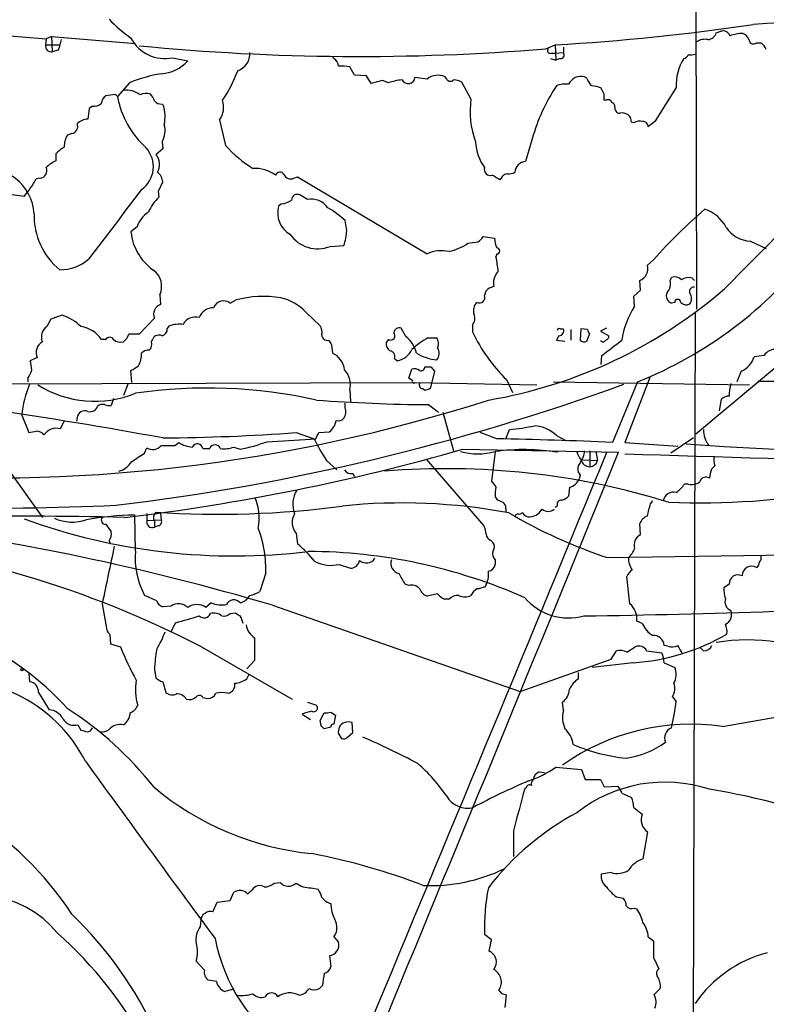
# Model space of a CAD drawing. Extents: x 4 to 1076, y 11 to 903.
# Drawn here: x 227 to 310, y 717 to 827 of the extents above; entities that cross this region are included whole.
import ezdxf

# ---------------------------------------------------------------- set-up
doc = ezdxf.new("R2010")
doc.units = 0
doc.header["$MEASUREMENT"] = 0
doc.layers.add('MAIN', color=5, linetype='CONTINUOUS')

msp = doc.modelspace()

# ---------------------------------------------------------------- linework, layer by layer
at = {"layer": 'MAIN'}
for p, q in [((302.514, 866.3939), (302.6833, 794.6813)), ((304.8847, 825.5846), (305.3927, 825.7539)), ((222.758, 825.4999), (229.9547, 824.9073)), ((229.9547, 824.9073), (229.87, 824.2299)), ((230.5473, 825.1613), (229.9547, 824.9073)), ((230.5473, 825.1613), (239.9453, 824.3993)), ((230.5473, 825.1613), (230.632, 823.4679)), ((229.87, 824.2299), (231.4787, 824.2299)), ((231.3093, 823.6373), (230.632, 823.4679)), ((285.8347, 823.8066), (286.8507, 824.2299)), ((286.8507, 824.2299), (286.9353, 822.5366)), ((287.782, 823.9759), (287.782, 823.3833)), ((309.372, 824.4839), (309.88, 824.4839)), ((244.094, 822.7906), (245.7873, 822.4519)), ((262.128, 822.7059), (261.9587, 822.9599)), ((286.3427, 822.7059), (286.9353, 822.5366)), ((286.4273, 823.2986), (286.9353, 823.2986)), ((286.9353, 823.2986), (287.782, 823.3833)), ((287.4433, 822.7059), (286.9353, 822.5366)), ((264.414, 820.8433), (263.906, 821.7746)), ((265.7687, 820.7586), (264.414, 820.8433)), ((266.2767, 819.9119), (265.7687, 820.7586)), ((267.5467, 820.2506), (266.2767, 819.9119)), ((268.224, 819.9966), (267.5467, 820.2506)), ((272.542, 820.4199), (271.1873, 820.5893)), ((274.7433, 820.4199), (274.574, 820.6739)), ((290.4067, 820.5046), (290.1527, 820.6739)), ((239.268, 819.9966), (237.9133, 818.4726)), ((277.4527, 818.2186), (276.4367, 820.0813)), ((292.354, 818.7266), (292.0153, 819.4039)), ((300.3973, 819.4886), (298.0267, 815.6786)), ((237.4053, 818.6419), (236.6433, 818.5573)), ((292.608, 818.0493), (292.354, 818.0493)), ((234.7807, 817.1179), (234.6113, 815.9326)), ((235.1193, 817.3719), (234.7807, 817.1179)), ((242.9087, 817.6259), (243.078, 817.4566)), ((249.3433, 815.8479), (250.0207, 812.9693)), ((295.656, 815.5093), (295.402, 815.5939)), ((298.0267, 815.6786), (297.2647, 815.0859)), ((232.8333, 814.3239), (232.3253, 814.1546)), ((284.3107, 813.7313), (283.5487, 811.1913)), ((242.9933, 812.6306), (242.2313, 811.9533)), ((242.9087, 813.3926), (242.9933, 812.6306)), ((231.0553, 812.0379), (231.0553, 811.2759)), ((229.2773, 809.3286), (228.854, 809.2439)), ((257.6407, 809.3286), (258.064, 809.4979)), ((258.064, 809.4979), (272.542, 800.8619)), ((280.8393, 809.3286), (280.67, 809.1593)), ((227.4993, 807.2966), (226.1447, 807.4659)), ((242.4853, 807.8893), (242.57, 807.2119)), ((259.1647, 806.9579), (258.318, 807.4659)), ((256.286, 806.4499), (255.9473, 806.1959)), ((240.1147, 803.9099), (239.4373, 803.3173)), ((263.5673, 803.4866), (263.398, 804.5873)), ((278.8073, 802.8093), (280.0773, 802.6399)), ((261.7047, 801.7086), (263.2287, 801.7933)), ((277.114, 802.0473), (278.2147, 802.2166)), ((308.6947, 802.3013), (310.4727, 801.4546)), ((280.3313, 800.8619), (280.2467, 800.5233)), ((297.18, 799.5919), (297.8573, 800.1846)), ((299.72, 797.8986), (299.8893, 798.2373)), ((279.9927, 797.2213), (279.4847, 797.0519)), ((296.418, 796.7979), (296.3333, 797.8986)), ((302.1753, 798.1526), (302.4293, 797.8986)), ((302.4293, 797.1366), (302.26, 797.1366)), ((242.6547, 796.2899), (242.7393, 795.1893)), ((295.656, 796.1206), (296.418, 796.7979)), ((295.7407, 795.0199), (295.656, 796.1206)), ((250.5287, 795.3586), (251.1213, 795.6973)), ((300.228, 795.4433), (299.8893, 795.3586)), ((231.7327, 794.0039), (230.4627, 793.5806)), ((258.9953, 794.3426), (260.604, 792.8186)), ((302.514, 794.2579), (301.9213, 578.3579)), ((230.4627, 793.5806), (230.0393, 792.7339)), ((242.062, 793.6653), (240.3687, 791.8873)), ((243.5013, 792.4799), (243.7553, 792.8186)), ((277.622, 792.9033), (277.622, 792.1413)), ((270.1713, 791.6333), (269.6633, 792.5646)), ((287.274, 791.7179), (287.02, 791.2099)), ((287.4433, 792.4799), (287.782, 792.4799)), ((288.6287, 792.3953), (288.6287, 791.2099)), ((289.7293, 792.4799), (289.6447, 791.2099)), ((290.4913, 792.3953), (289.7293, 792.4799)), ((290.4067, 791.1253), (290.7453, 791.9719)), ((292.608, 792.5646), (291.9307, 792.2259)), ((291.9307, 792.2259), (292.862, 791.7179)), ((236.6433, 791.2946), (236.1353, 791.2946)), ((241.7233, 791.0406), (241.8927, 791.3793)), ((261.874, 790.7019), (261.9587, 789.7706)), ((268.224, 791.2946), (267.97, 790.9559)), ((272.6267, 791.4639), (273.6427, 791.4639)), ((287.02, 791.2099), (287.9513, 791.1253)), ((292.0153, 788.5006), (292.1, 789.5166)), ((313.6053, 789.9399), (302.5987, 780.7113)), ((310.2187, 789.5166), (309.118, 789.3473)), ((228.9387, 789.2626), (228.1767, 788.9239)), ((268.9013, 789.1779), (269.24, 788.9239)), ((239.522, 786.4686), (239.4373, 787.8233)), ((270.51, 786.9766), (270.8487, 787.9926)), ((272.9653, 788.2466), (273.3887, 787.7386)), ((273.3887, 787.7386), (273.05, 786.3839)), ((307.6787, 787.7386), (307.1707, 786.5533)), ((209.042, 786.2993), (271.1873, 786.4686)), ((227.9227, 786.9766), (227.9227, 786.5533)), ((239.0987, 786.2993), (238.5907, 785.0293)), ((270.9333, 786.7226), (270.51, 786.9766)), ((271.1873, 786.4686), (284.8187, 786.2146)), ((281.432, 786.8073), (282.1093, 785.3679)), ((286.6813, 786.5533), (308.61, 786.2146)), ((296.0793, 786.5533), (293.2853, 779.7799)), ((297.434, 787.0613), (294.64, 779.7799)), ((309.5413, 786.6379), (373.5493, 786.5533)), ((263.906, 785.6219), (263.9907, 784.3519)), ((272.1187, 785.7913), (272.288, 785.6219)), ((237.49, 784.6906), (237.236, 783.9286)), ((263.398, 783.6746), (263.398, 784.1826)), ((272.7113, 784.0133), (273.812, 783.1666)), ((305.2233, 783.3359), (305.4773, 784.6059)), ((227.2453, 782.8279), (228.0073, 780.8806)), ((274.32, 783.1666), (275.5053, 778.8486)), ((231.5633, 781.3039), (231.9867, 782.1506)), ((233.426, 782.5739), (233.3413, 782.1506)), ((257.8947, 780.8806), (259.9267, 780.2033)), ((260.4347, 780.8806), (261.62, 780.9653)), ((280.3313, 780.2033), (278.4687, 780.8806)), ((281.3473, 780.2033), (281.7707, 781.2193)), ((244.348, 779.4413), (244.7713, 779.7799)), ((254.6773, 779.8646), (260.096, 780.2033)), ((287.02, 780.5419), (288.1207, 779.9493)), ((294.64, 779.7799), (300.5667, 779.3566)), ((302.3447, 780.2879), (299.8047, 778.5946)), ((240.9613, 778.5946), (241.2153, 779.1873)), ((247.4807, 779.1026), (248.2427, 779.1026)), ((250.952, 779.2719), (251.6293, 779.0179)), ((276.5213, 779.0179), (293.9627, 778.6793)), ((280.162, 778.7639), (279.7387, 775.4619)), ((290.7453, 778.8486), (290.7453, 777.0706)), ((291.4227, 778.7639), (291.592, 777.7479)), ((261.2813, 777.7479), (262.4667, 776.7319)), ((272.4573, 777.9173), (278.892, 770.4666)), ((289.814, 777.8326), (291.592, 777.7479)), ((225.552, 776.9859), (229.5313, 771.3979)), ((264.2447, 776.3086), (264.414, 775.9699)), ((304.2073, 776.3086), (304.1227, 775.8006)), ((289.6447, 776.1393), (289.56, 775.7159)), ((301.752, 775.1233), (301.3287, 775.1233)), ((288.4593, 774.7846), (288.3747, 773.7686)), ((280.162, 773.6839), (280.3313, 773.4299)), ((297.5187, 772.9219), (297.7727, 773.2606)), ((241.2153, 771.8213), (241.2153, 771.0593)), ((242.7393, 771.8213), (242.824, 771.1439)), ((281.3473, 772.4139), (281.3473, 772.0753)), ((283.21, 771.9059), (282.8713, 771.7366)), ((287.1047, 772.6679), (286.8507, 772.4986)), ((239.9453, 767.6726), (239.8607, 771.6519)), ((241.2153, 771.0593), (242.824, 771.1439)), ((242.062, 770.9746), (242.062, 770.2973)), ((296.418, 769.4506), (296.3333, 770.7206)), ((236.6433, 770.6359), (237.236, 769.7893)), ((242.4853, 770.4666), (242.062, 770.2973)), ((257.8947, 769.6199), (258.064, 768.4346)), ((236.982, 768.7733), (237.1513, 768.4346)), ((279.654, 768.8579), (279.908, 768.6039)), ((292.6927, 766.9106), (335.4493, 767.5879)), ((280.162, 766.6566), (280.162, 766.1486)), ((254.508, 765.2173), (253.8307, 763.1006)), ((262.7207, 766.1486), (263.9907, 765.7253)), ((295.2327, 761.7459), (294.894, 764.7939)), ((270.51, 763.7779), (270.0867, 763.9473)), ((306.324, 763.9473), (305.7313, 763.5239)), ((242.316, 762.0846), (240.9613, 762.6773)), ((273.7273, 762.8466), (272.542, 762.5926)), ((274.9973, 762.2539), (274.4893, 762.2539)), ((236.22, 761.7459), (236.728, 758.7826)), ((243.9247, 761.4919), (242.9933, 761.4073)), ((248.412, 761.8306), (247.8193, 761.3226)), ((255.27, 761.5766), (282.956, 751.9246)), ((250.5287, 760.6453), (251.1213, 760.7299)), ((296.5873, 759.5446), (295.9947, 759.7986)), ((243.9247, 758.6133), (244.4327, 759.6293)), ((237.0667, 758.2746), (237.1513, 757.2586)), ((253.238, 757.9359), (253.238, 755.3959)), ((237.1513, 757.2586), (238.252, 756.9199)), ((247.3113, 756.9199), (257.4713, 751.0779)), ((293.116, 755.5653), (293.7087, 756.4966)), ((294.894, 756.3273), (295.8253, 756.9199)), ((297.0953, 756.4966), (298.7887, 756.2426)), ((299.466, 757.0046), (299.0427, 757.0893)), ((303.4453, 756.4966), (303.1067, 756.8353)), ((253.238, 755.3959), (252.3913, 754.4646)), ((282.956, 751.9246), (293.116, 755.5653)), ((242.062, 754.3799), (242.2313, 753.4486)), ((295.5713, 755.1419), (290.9993, 754.6339)), ((299.0427, 755.1419), (300.228, 754.6339)), ((228.0073, 753.9566), (228.092, 753.0253)), ((252.3913, 753.3639), (252.6453, 753.8719)), ((289.4753, 753.3639), (289.4753, 754.0413)), ((242.9933, 753.0253), (243.332, 751.8399)), ((229.108, 751.8399), (230.2933, 749.8926)), ((247.4807, 751.2473), (247.9887, 751.1626)), ((299.974, 751.3319), (300.3973, 750.8239)), ((259.1647, 750.7393), (260.1807, 750.4006)), ((287.782, 749.8079), (287.6973, 750.7393)), ((258.572, 749.3846), (259.5033, 748.7919)), ((260.604, 748.7073), (261.0273, 749.5539)), ((260.6887, 748.1146), (260.604, 748.7073)), ((261.7893, 749.6386), (262.2973, 749.2999)), ((262.2973, 749.2999), (262.128, 748.2839)), ((305.562, 748.0299), (315.1293, 749.7233)), ((233.5107, 748.1993), (233.8493, 747.6066)), ((261.7893, 747.9453), (261.0273, 747.7759)), ((264.2447, 747.3526), (264.16, 748.4533)), ((262.636, 747.1833), (262.9747, 746.6753)), ((263.652, 746.8446), (264.2447, 747.3526)), ((286.9353, 743.4579), (289.814, 743.2039)), ((289.814, 743.2039), (290.2373, 742.1033)), ((285.0727, 742.9499), (285.6653, 742.8653)), ((290.2373, 742.1033), (291.9307, 742.1033)), ((291.9307, 742.1033), (292.354, 741.2566)), ((283.6333, 741.1719), (283.464, 741.0873)), ((292.354, 741.2566), (293.878, 741.3413)), ((294.3013, 740.5793), (295.402, 740.0713)), ((295.656, 738.9706), (296.5873, 738.2086)), ((282.194, 736.3459), (282.194, 733.4673)), ((297.18, 736.2613), (296.672, 733.2133)), ((293.116, 731.6893), (292.0153, 731.5199)), ((255.4393, 730.5039), (256.1167, 730.5886)), ((259.588, 729.9959), (260.35, 729.8266)), ((250.5287, 728.5566), (250.952, 729.4879)), ((252.476, 729.3186), (252.984, 729.7419)), ((293.7087, 728.9799), (294.4707, 728.8106)), ((248.5813, 727.2866), (249.0893, 728.3873)), ((249.0893, 728.3873), (250.5287, 728.5566)), ((247.2267, 725.6779), (247.3113, 726.6939)), ((295.7407, 727.7099), (295.9947, 727.6253)), ((262.128, 724.4926), (262.636, 723.8999)), ((279.7387, 724.1539), (278.9767, 724.7466)), ((297.2647, 724.4926), (297.8573, 724.0693)), ((279.4847, 722.8839), (279.7387, 724.1539)), ((297.8573, 724.0693), (297.8573, 722.2066)), ((261.62, 722.3759), (261.7893, 721.1906)), ((247.65, 720.7673), (246.7187, 721.7833)), ((297.8573, 722.2066), (298.45, 720.9366)), ((249.0047, 719.4973), (248.0733, 719.6666)), ((260.858, 719.0739), (260.5193, 718.7353)), ((250.952, 718.6506), (249.936, 718.3966)), ((280.924, 718.1426), (280.5853, 718.5659)), ((281.2627, 716.6186), (281.432, 717.9733))]:
    msp.add_line(p, q, dxfattribs=at)
msp.add_circle((227.2453, 754.38), 0.1197, dxfattribs=at)
for centre, radius, start, end in [((252.5563, 842.6918), 22.0317, 225.016366, 233.454504), ((321.5903, 663.4357), 163.5629, 86.002062, 94.403026), ((270.8196, 1088.5597), 264.8155, 273.470629, 278.296926), ((305.6397, 824.9778), 0.8145, 19.220322, 107.654085), ((527.7869, 739.5597), 308.1688, 163.938084, 164.16728), ((243.2268, 826.9821), 4.2803, 207.707917, 281.689279), ((303.6148, 823.2133), 1.6445, 78.12157, 124.500807), ((303.8348, 825.9177), 1.1015, 276.175906, 342.397417), ((307.736, 821.9298), 3.5719, 88.203125, 111.814218), ((307.5516, 824.5262), 1.0178, 16.930557, 73.069443), ((309.02, 824.8316), 0.4948, 181.042258, 315.352106), ((230.5474, 824.1453), 0.6827, 172.88123, 277.11877), ((264.9726, 1075.125), 252.1828, 264.401102, 274.74528), ((286.3215, 823.5949), 0.3147, 137.717737, 289.650149), ((-636.6059, 1732.424), 1327.8698, 315.2125136, 316.8170061), ((308.6515, 822.9169), 1.9912, 23.846208, 51.904188), ((242.5432, 825.3608), 4.3573, 273.694942, 318.118248), ((250.7617, 823.2279), 1.9744, 288.106415, 4.514217), ((261.5354, 821.7746), 1.1039, 4.400696, 57.530798), ((287.4434, 823.1292), 0.4233, 269.986465, 36.886139), ((305.6994, 819.8133), 5.312, 147.006971, 183.504411), ((301.1276, 823.362), 0.6664, 280.06028, 339.560694), ((301.9638, 824.6957), 1.5806, 262.299482, 290.370222), ((237.3676, 826.4494), 14.9066, 325.70068, 340.001032), ((262.9747, 817.3741), 4.498, 78.050526, 94.318496), ((245.516, 804.8596), 16.3758, 99.461747, 112.429045), ((270.7006, 812.4511), 7.9415, 96.889306, 108.17098), ((270.4345, 820.65), 0.7552, 204.627301, 355.390083), ((273.7697, 818.8535), 1.9902, 66.162913, 128.088344), ((275.1501, 820.6095), 0.4487, 204.989129, 322.333315), ((275.3899, 818.0774), 2.2608, 62.418273, 87.074191), ((289.7716, 819.184), 1.5379, 75.652011, 155.272997), ((79.0261, 693.1055), 246.8042, 30.848146, 31.077372), ((238.9294, 816.7233), 2.4501, 51.540689, 97.945896), ((303.3564, 808.6073), 19.7229, 145.923994, 164.941859), ((287.9937, 817.3727), 2.484, 81.177027, 113.078351), ((290.7677, 816.5096), 3.1517, 66.681342, 87.326695), ((237.2363, 817.6258), 1.1042, 122.481141, 175.595723), ((237.5747, 818.3034), 0.3785, 26.551512, 116.585359), ((248.1586, 820.4204), 10.4288, 190.764406, 227.631739), ((241.1434, 817.3207), 1.4906, 70.592587, 117.579334), ((240.4344, 817.559), 1.6774, 13.993164, 44.113543), ((247.3245, 817.2853), 2.4782, 324.548863, 17.956063), ((287.3438, 816.82), 9.9895, 171.951741, 200.065921), ((123.004, 818.388), 169.3503, 359.885409, 0.114558), ((292.8197, 817.7247), 0.3875, 10.497939, 123.11188), ((235.225, 818.7482), 1.3803, 265.608298, 311.260899), ((242.8118, 818.6114), 0.9902, 220.782042, 275.615598), ((238.8314, 816.2266), 4.4211, 348.430318, 16.153315), ((293.0905, 817.355), 0.4539, 351.421795, 75.948448), ((294.0991, 817.1791), 0.5702, 169.060577, 273.30804), ((234.7297, 814.0195), 1.9168, 93.541466, 132.856217), ((294.3846, 815.6238), 1.0178, 358.31664, 104.367974), ((232.6673, 815.1232), 0.8164, 281.732503, 21.665869), ((240.8094, 814.6566), 2.4505, 328.947624, 16.19109), ((296.3756, 814.3242), 1.3865, 77.655866, 121.266381), ((296.6861, 815.1), 0.5788, 358.604026, 91.395974), ((234.3904, 812.9188), 2.4066, 149.102796, 182.831851), ((233.4269, 810.0893), 3.0695, 117.982668, 140.592127), ((238.8264, 810.6106), 3.1208, 305.140922, 42.40793), ((260.7804, 822.7821), 14.5624, 222.364681, 238.023978), ((283.4267, 813.7031), 5.4748, 183.251233, 215.628191), ((241.0179, 810.8667), 1.6288, 328.097527, 41.844453), ((223.2111, 805.0497), 5.3972, 3.182127, 101.172732), ((229.1939, 810.1625), 0.838, 275.711273, 24.791376), ((232.6514, 807.7948), 3.8296, 114.631669, 134.763023), ((253.2589, 806.449), 3.9848, 53.865434, 92.735817), ((279.6117, 810.3023), 0.6693, 161.570465, 288.429535), ((283.6005, 809.9541), 1.2383, 92.397502, 177.602498), ((215.083, 817.3793), 15.9945, 320.921554, 329.426969), ((241.4531, 808.7859), 1.5448, 4.43284, 52.162751), ((256.0944, 809.4891), 0.5174, 30.530684, 159.852259), ((257.302, 810.0907), 0.8339, 203.97086, 293.961791), ((153.2224, 597.6979), 246.8984, 58.922667, 59.151806), ((281.5953, 809.0262), 0.8142, 95.539741, 158.198591), ((281.7285, 810.9791), 1.1619, 259.497569, 303.115652), ((496.7591, 681.3874), 284.0033, 153.320366, 153.549531), ((2184.9955, -677.5195), 2446.9426, 142.6187345, 142.847916), ((245.6374, 803.8032), 4.5856, 131.983219, 158.032464), ((258.0498, 806.8592), 0.6633, 66.151522, 178.78186), ((258.5937, 805.4451), 2.7508, 164.161034, 239.977144), ((255.7061, 809.5998), 3.2028, 280.43141, 301.649458), ((259.5673, 804.6747), 2.3184, 35.670694, 100.000249), ((255.0744, 795.3628), 12.4247, 47.938922, 59.123158), ((236.5039, 805.1868), 7.9056, 178.822195, 230.531555), ((242.9891, 802.9464), 3.0316, 121.953696, 161.468828), ((338.9774, 764.2085), 54.6365, 130.33355, 138.817222), ((302.2829, 801.9047), 4.1709, 27.417783, 71.379128), ((308.8129, 805.6818), 3.3826, 213.287456, 267.997455), ((245.3813, 803.9361), 5.9761, 185.943367, 234.284891), ((260.3124, 805.2061), 3.7645, 214.695635, 291.706727), ((257.5817, 803.803), 5.994, 340.409962, 356.97415), ((277.4948, 803.529), 1.4969, 298.746399, 331.262154), ((283.2315, 802.7882), 3.1577, 182.691875, 203.297943), ((273.3774, 807.6683), 6.7497, 283.886362, 303.614258), ((280.3313, 801.2006), 0.3387, 270, 90), ((274.1232, 797.5712), 3.6509, 76.1476, 115.664548), ((265.8815, 797.4308), 14.6943, 5.795484, 12.14906), ((278.6628, 830.0237), 46.8296, 291.833603, 322.143892), ((231.43, 804.1749), 5.0912, 270.548069, 309.903553), ((295.8254, 799.2109), 1.4072, 291.157953, 15.709373), ((240.6788, 797.2519), 2.1977, 334.04009, 56.47118), ((281.8908, 797.5747), 1.9307, 136.053452, 190.546919), ((300.2279, 797.1928), 1.098, 46.047932, 107.961359), ((301.752, 796.8821), 1.3391, 71.573169, 124.682165), ((298.365, 797.5177), 1.4075, 316.223406, 15.701045), ((302.3446, 796.6709), 0.4733, 100.296185, 206.559637), ((254.2462, 784.1271), 11.9848, 80.611242, 105.113941), ((278.4097, 795.9839), 0.6087, 242.643493, 21.329462), ((280.0766, 796.121), 1.1031, 122.449681, 175.617229), ((270.3544, 837.9764), 54.215, 279.604529, 310.850796), ((300.1292, 796.1629), 0.8393, 153.004506, 253.391642), ((301.0805, 795.8666), 1.0287, 324.819077, 35.180923), ((243.0675, 794.1309), 1.1081, 107.228177, 204.846647), ((249.7878, 794.4062), 1.2066, 52.119602, 158.389053), ((255.033, 790.6915), 5.388, 42.659321, 77.476844), ((278.9769, 794.5119), 1.2589, 132.279506, 199.648313), ((304.2483, 789.6289), 10.0719, 147.638844, 170.968817), ((300.5667, 795.4433), 0.3386, 0, 180), ((301.5175, 795.9837), 0.8166, 221.435426, 299.635229), ((230.1752, 789.0094), 5.2317, 45.390299, 72.680275), ((246.6292, 792.2934), 1.5181, 73.620683, 152.77497), ((248.6871, 793.0938), 1.7569, 90.688116, 158.072023), ((276.7334, 793.635), 1.151, 320.53093, 23.208395), ((230.7731, 791.5909), 1.3583, 122.70025, 203.900385), ((233.4095, 789.5003), 3.2634, 33.355529, 82.254761), ((244.8982, 789.4744), 3.5341, 83.809481, 108.868164), ((259.4189, 792.099), 1.3865, 347.655866, 31.266381), ((237.8994, 792.1552), 1.3116, 301.808121, 348.213713), ((239.776, 495.5376), 296.3503, 89.885408, 90.114592), ((242.57, 791.0406), 0.7573, 63.431565, 153.431565), ((242.7604, 792.4447), 0.7418, 281.532613, 2.720065), ((261.3838, 791.8013), 0.6105, 179.877994, 284.368574), ((268.4659, 791.7179), 0.4876, 240.253661, 43.994623), ((269.4463, 791.9667), 0.6361, 70.052295, 171.87372), ((268.1142, 789.0157), 3.3292, 13.10581, 51.837167), ((294.2052, 799.9587), 18.3334, 205.239415, 225.835798), ((287.3163, 792.3106), 0.2116, 53.124688, 180), ((287.274, 792.2683), 0.5503, 270, 22.613458), ((291.0421, 792.4379), 0.5525, 184.422569, 237.506537), ((292.4133, 791.6502), 0.4538, 284.027058, 8.580088), ((230.2511, 789.8129), 1.4232, 120.383078, 202.748701), ((237.0666, 791.0688), 0.4798, 28.071082, 151.923298), ((238.2521, 792.0851), 1.098, 226.047932, 287.961359), ((240.9758, 790.7442), 0.8041, 307.857486, 21.629402), ((388.693, 875.6231), 152.6259, 213.578058, 213.807262), ((268.8024, 790.7724), 0.8524, 167.56816, 241.318192), ((277.5862, 782.641), 10.1213, 119.341071, 131.734285), ((272.5843, 790.829), 1.2342, 337.832221, 30.958184), ((290.0801, 791.6575), 0.6244, 225.791579, 301.536569), ((292.227, 791.3793), 0.3413, 209.757375, 330.242626), ((-130.127, 1340.6918), 694.3124, 307.4538703, 307.6830517), ((237.6132, 789.7193), 3.0099, 332.53935, 0.97657), ((241.3725, 789.1238), 0.9902, 84.39016, 139.217958), ((261.0015, 787.6506), 2.3261, 6.3508, 65.700375), ((268.3034, 789.3949), 0.6361, 340.052295, 81.874993), ((268.7924, 791.1448), 2.2656, 281.394745, 335.182644), ((274.1928, 794.4688), 5.4878, 238.882437, 264.247021), ((272.7223, 789.7461), 1.1794, 321.295429, 31.555307), ((311.4887, 788.6698), 1.5264, 86.822877, 146.305768), ((219.0908, 786.8878), 9.3112, 6.289703, 12.630991), ((112.8717, 999.7338), 246.8297, 300.84817, 301.077373), ((306.5214, 790.2222), 2.74, 294.984427, 341.379239), ((226.0404, 788.394), 2.3563, 323.019707, 348.094435), ((261.4867, 786.2145), 2.4908, 346.23657, 42.83291), ((271.1027, 787.0616), 0.965, 52.117206, 105.260326), ((271.8646, 788.2128), 0.4247, 246.507351, 4.56424), ((272.6267, 957.5464), 169.3001, 269.885375, 270.114592), ((238.4324, 781.9382), 11.2224, 157.132244, 175.452889), ((235.393, 796.4058), 12.0181, 237.993808, 292.258671), ((207.6776, 1024.7421), 253.7769, 276.804141, 290.019437), ((271.0603, 786.5956), 0.1796, 135, 315), ((272.0848, 786.2146), 0.4247, 156.507351, 274.578763), ((272.4786, 786.2781), 0.5811, 303.104879, 10.490041), ((312.5312, 784.9441), 6.2072, 166.587705, 179.995385), ((247.9908, 729.8735), 55.9909, 77.425297, 98.261607), ((230.192, 912.7066), 133.8753, 288.327124, 288.556307), ((223.8014, 957.52), 181.7134, 265.39466, 287.81645), ((236.2625, 783.1662), 0.8731, 75.981264, 129.087174), ((237.0242, 785.4935), 1.5792, 249.609571, 277.70781), ((273.9082, 968.3335), 184.3241, 265.728954, 269.62795), ((306.2273, 783.9588), 0.9906, 84.397613, 139.212375), ((138.8019, 210.2096), 579.5215, 79.6425485, 81.5940185), ((234.2599, 782.4905), 0.838, 65.208624, 174.288727), ((234.8447, 784.1362), 0.9152, 255.224252, 341.375003), ((262.1276, 783.2513), 1.3391, 325.315401, 18.428183), ((260.417, 782.5507), 1.9902, 307.191192, 350.881295), ((262.636, 782.9268), 0.7367, 249.830837, 323.567205), ((186.1114, 992.6113), 215.8359, 281.192733, 281.421947), ((228.8682, 780.0199), 1.0301, 36.083397, 90.789853), ((231.1158, 779.6348), 1.7281, 74.991481, 144.97457), ((241.2426, 1011.9223), 231.641, 270.433035, 274.122408), ((90.9104, 865.232), 189.3506, 333.316974, 333.546117), ((278.964, 809.1775), 28.0987, 275.732668, 281.497325), ((284.3326, 777.8359), 3.8138, 45.197593, 86.510913), ((306.5798, 781.2764), 3.135, 181.04362, 215.828105), ((246.4651, 782.3212), 3.054, 236.316176, 266.812781), ((246.8598, 778.9896), 0.6312, 10.314591, 153.430889), ((248.8353, 778.8994), 0.6265, 18.923656, 161.073378), ((247.4988, 799.7967), 21.1854, 281.242944, 289.806368), ((280.6792, 790.0507), 22.9704, 205.385103, 212.384243), ((268.8623, 230.931), 549.392, 87.4521, 88.803818), ((351.6744, 1538.0023), 760.0498, 266.2147369, 271.3747109), ((210.1479, 1010.5606), 240.8681, 276.822126, 285.995335), ((224.3795, 802.6435), 29.2114, 301.22341, 304.586398), ((-18358.5478, 8472.0478), 20175.6137, 337.20321699, 337.58477878), ((241.8802, 780.1978), 1.2096, 236.65544, 321.286188), ((243.586, 1160.4409), 381.0004, 269.885409, 270.114592), ((-17214.8953, 7937.7947), 18915.9468, 337.35930114, 337.76106667), ((249.8512, 782.2372), 3.163, 262.311032, 290.366295), ((278.2147, 786.0899), 7.5804, 255.113863, 284.885407), ((283.3911, 755.0822), 23.9008, 80.856075, 97.764637), ((291.6116, 779.25), 2.3563, 191.905565, 216.980293), ((287.712, 778.9912), 2.4449, 322.234365, 356.656246), ((792.3774, 16821.8601), 16051.0694, 268.2229954, 268.45217884), ((237.457, 778.8722), 2.3929, 285.158305, 329.654281), ((290.4207, 776.8166), 1.03, 138.885243, 221.114758), ((290.78, 778.1752), 1.1051, 198.059508, 268.200697), ((290.7162, 777.9749), 0.9047, 271.843119, 345.469178), ((307.424, 777.9171), 2.8138, 173.084362, 195.708209), ((264.0611, 777.141), 0.8524, 208.681808, 282.438404), ((274.7254, 692.9639), 83.885, 72.785824, 94.73515), ((305.3083, 776.2238), 1.1042, 122.481141, 175.595723), ((449.3336, 902.1351), 211.6803, 216.756654, 216.985815), ((288.1365, 776.2822), 1.532, 282.163716, 338.306236), ((298.3206, 777.2), 3.6553, 304.620009, 325.379991), ((302.133, 776.5203), 1.448, 254.744881, 307.874984), ((303.7417, 775.1485), 0.7552, 59.703699, 162.364007), ((260.5007, 772.8773), 2.9695, 148.11365, 200.831104), ((283.5061, 773.9802), 3.3572, 166.136778, 185.063402), ((300.0952, 773.081), 1.1512, 74.786785, 171.025304), ((302.9104, 863.0927), 90.0641, 267.862175, 279.868785), ((247.9171, 771.3486), 5.8554, 348.813268, 22.605112), ((269.7623, 708.4787), 64.5382, 79.353208, 95.961543), ((365.3199, 942.6104), 189.328, 243.327124, 243.556307), ((280.6698, 772.4986), 0.6827, 352.873943, 60.239505), ((287.5644, 772.8524), 0.4953, 84.40337, 201.867995), ((287.2083, 774.9707), 1.675, 283.971531, 314.136456), ((-41.3064, 856.9211), 349.0821, 345.847167, 346.076346), ((205.579, 1706.8185), 934.6195, 269.4337271, 271.9722279), ((242.7719, 771.3784), 0.8167, 131.445945, 209.631761), ((249.2558, 876.5608), 104.8059, 266.156931, 277.568152), ((259.3989, 770.8429), 1.9386, 149.689101, 219.113069), ((311.2845, 822.4997), 58.6157, 239.671415, 251.507465), ((284.1417, 772.5838), 1.1522, 216.039438, 252.889228), ((283.981, 773.0952), 1.6225, 263.690617, 331.831749), ((286.0887, 773.1055), 1.0302, 228.888367, 311.107443), ((222.9118, 5.69), 765.8719, 88.8142928, 91.8930523), ((251.0109, 836.0057), 68.912, 250.051047, 276.866106), ((232.8758, 775.6738), 4.793, 245.471657, 289.072681), ((240.4077, 736.663), 34.9932, 90.895662, 99.815835), ((236.584, 771.1016), 0.4694, 140.854032, 277.256717), ((241.8404, 770.9025), 0.6445, 165.918475, 290.110707), ((242.4007, 770.9323), 0.4732, 280.296185, 26.559637), ((282.7161, 771.412), 0.3598, 64.446281, 168.683821), ((297.773, 770.1276), 1.557, 112.38634, 157.61366), ((178.5593, 502.7553), 269.95, 73.490977, 82.90103), ((235.9241, 769.5775), 1.3289, 322.758438, 9.170997), ((242.1448, 765.6912), 12.3723, 357.804842, 21.435067), ((276.8891, 769.4201), 2.2598, 2.922039, 27.586725), ((195.6434, 657.2025), 112.3082, 62.609371, 84.234638), ((279.9564, 769.6139), 0.8142, 185.539741, 248.198591), ((279.2305, 768.0959), 0.8468, 323.136869, 36.863131), ((296.9436, 768.3045), 1.2609, 114.63613, 197.4405), ((1845.5611, 426.2854), 1643.9321, 167.9963475, 168.2255283), ((248.561, 766.824), 8.6574, 174.374818, 208.618647), ((247.8664, 756.2897), 15.8584, 40.018873, 49.981127), ((259.0424, 707.2692), 60.3191, 66.116789, 89.80347), ((280.811, 767.3339), 0.938, 164.289525, 226.222366), ((293.2439, 768.8575), 2.6647, 313.061115, 339.552672), ((261.8087, 769.8596), 3.8214, 241.942859, 283.807149), ((263.9888, 766.7605), 1.0352, 270.10516, 349.503081), ((265.7423, 767.4391), 1.1372, 229.693816, 327.369214), ((269.6317, 766.2533), 1.1426, 159.33009, 258.775629), ((297.071, 766.7946), 2.0111, 176.693266, 218.020412), ((309.0471, 766.3887), 0.6637, 299.30697, 1.199962), ((309.2875, 766.8682), 0.6292, 312.268789, 19.661787), ((276.5931, 765.0675), 2.825, 330.892601, 6.485776), ((279.273, 766.2756), 0.898, 278.130102, 351.869898), ((296.7131, 763.9905), 1.9886, 128.076638, 156.171495), ((308.8436, 764.8677), 1.0803, 60.715633, 179.421917), ((-26.5957, 595.1792), 341.3255, 29.63343, 29.862598), ((307.3271, 763.9749), 1.0035, 64.234219, 181.576079), ((252.1514, 765.8245), 3.1999, 280.417271, 301.654071), ((270.8486, 762.7194), 1.1114, 40.372589, 107.738779), ((273.135, 764.0323), 1.557, 202.38634, 247.61366), ((279.2465, 761.7649), 2.0125, 123.695595, 153.040251), ((278.0159, 765.6921), 2.2557, 272.899444, 297.610188), ((308.1851, 763.2698), 2.4669, 174.087884, 202.177499), ((243.2897, 762.381), 1.0178, 196.930557, 253.069443), ((250.9188, 761.2821), 0.8976, 37.667837, 155.008174), ((251.1242, 763.626), 1.8651, 285.712889, 329.425582), ((275.2956, 764.0767), 1.9932, 218.108952, 246.138207), ((275.9905, 761.3143), 1.3672, 85.490409, 136.588507), ((276.7754, 763.9468), 1.4389, 241.915802, 298.080685), ((288.3457, 766.5413), 6.3866, 220.149593, 285.644838), ((306.9711, 761.9999), 1.1227, 162.441391, 244.813544), ((244.7527, 760.2703), 1.4757, 45.485941, 124.129404), ((246.8033, 759.9785), 1.6849, 52.914506, 127.085494), ((249.5972, 765.1317), 3.5074, 250.250246, 278.329474), ((277.9662, 1716.9768), 956.662, 270.7248125, 272.0030429), ((293.6392, 759.9996), 2.3641, 355.12264, 47.619526), ((305.4557, 760.5102), 1.1406, 292.961813, 24.538325), ((230.6828, 811.8897), 54.039, 284.740654, 287.638652), ((247.6077, 760.9415), 0.7782, 224.989588, 337.627074), ((248.7083, 759.2483), 1.448, 52.125016, 105.255119), ((249.8092, 761.4491), 1.0788, 258.672361, 311.832461), ((336.0252, 887.5605), 152.6259, 236.200557, 236.42974), ((249.7868, 759.1632), 2.2143, 9.918344, 33.685044), ((207.6006, 727.4136), 33.5355, 42.285952, 73.872396), ((363.9088, 843.2112), 152.6537, 213.578079, 213.807241), ((233.5054, 762.0757), 10.3389, 328.449642, 340.434115), ((254.4513, 759.7419), 2.1757, 189.700436, 236.106156), ((299.687, 761.0609), 3.4507, 206.066788, 236.305788), ((304.0589, 758.6133), 2.0271, 352.801711, 24.686304), ((293.9808, 779.0696), 23.9805, 273.802918, 300.273343), ((297.8899, 757.0421), 1.1538, 2.344597, 95.830173), ((308.316, 735.3807), 22.3126, 63.770968, 98.846218), ((275.4895, 772.4055), 40.3291, 202.58049, 208.447514), ((265.3329, 752.9514), 23.3147, 170.832566, 176.487267), ((294.0473, 754.6336), 1.8935, 63.439008, 100.301057), ((296.2487, 756.0734), 0.9465, 26.559637, 116.573173), ((299.9317, 758.1474), 1.234, 247.828717, 300.96933), ((89.1494, 629.6682), 246.8469, 30.848162, 31.077349), ((303.4941, 757.4481), 0.9527, 267.064019, 337.876971), ((295.8873, 754.9934), 3.1589, 2.694476, 23.294332), ((298.441, 753.828), 1.9603, 330.271433, 24.274389), ((219.3641, 736.3897), 16.8757, 27.321217, 101.258729), ((245.5217, 752.1252), 5.5949, 168.980682, 197.953712), ((243.3977, 754.6507), 1.675, 225.863544, 256.028469), ((250.8942, 755.2959), 2.4442, 273.342371, 307.771979), ((290.8594, 751.1494), 2.6115, 122.006081, 156.789598), ((227.9533, 751.8783), 1.1554, 358.095308, 83.105034), ((250.1553, 752.6521), 0.9047, 277.583762, 13.019302), ((286.4552, 752.3183), 2.009, 308.189904, 356.012528), ((298.5151, 752.2654), 1.732, 327.386218, 19.934211), ((244.0516, 752.6441), 1.0791, 228.177748, 295.56538), ((244.5771, 750.4633), 1.2088, 30.559751, 92.835658), ((245.9566, 752.1224), 1.098, 252.038641, 313.952068), ((247.0728, 751.047), 0.4545, 26.153426, 141.180715), ((248.0374, 752.1141), 0.9527, 267.070024, 337.876971), ((249.5973, 747.6868), 4.1245, 80.547041, 99.451589), ((230.1326, 748.0006), 1.8988, 27.473254, 85.145145), ((210.7704, 716.6285), 39.7544, 38.280066, 57.020988), ((238.7601, 750.993), 1.5564, 292.381136, 337.627074), ((259.8703, 750.1043), 0.4291, 242.587157, 43.668658), ((290.9587, 749.0495), 3.266, 166.572638, 202.95211), ((262.9483, 755.7186), 37.7675, 347.991174, 352.553477), ((233.123, 749.6855), 1.536, 211.778813, 284.620717), ((237.6507, 749.6197), 1.7033, 303.49601, 357.786025), ((260.3843, 745.4528), 4.3294, 99.460364, 114.746579), ((261.2387, 751.1221), 1.5824, 262.322568, 290.362373), ((276.5144, 916.8777), 174.5652, 255.853161, 256.082336), ((234.5627, 748.0134), 0.5772, 266.424285, 344.649113), ((236.2202, 748.5796), 1.1702, 257.454199, 310.616164), ((238.2097, 746.6048), 1.6394, 76.561361, 138.491551), ((176.1955, 663.3078), 119.7134, 44.876914, 45.106131), ((262.0856, 747.9876), 0.2993, 81.856362, 188.124688), ((264.2009, 747.3951), 1.5791, 159.609571, 187.70781), ((263.7268, 747.3877), 1.1503, 67.876707, 151.003936), ((302.0568, 723.4175), 24.8608, 81.894668, 125.281687), ((285.8987, 745.5677), 3.0149, 8.203744, 47.091453), ((300.2546, 746.7599), 1.1597, 108.359958, 205.977355), ((263.1864, 747.2678), 0.6292, 250.338213, 317.731211), ((223.5211, 651.6825), 103.9475, 62.495481, 66.274281), ((296.9995, 765.2772), 20.9183, 247.168365, 263.989962), ((293.1647, 754.8862), 10.5414, 278.975594, 305.00667), ((1897.3184, 1944.18), 2050.743, 215.8153939, 216.5009742), ((256.8627, 727.6814), 21.8506, 35.083918, 47.850257), ((279.724, 754.0706), 12.8309, 288.933708, 304.195998), ((284.8187, 741.6376), 0.6294, 132.276138, 199.655661), ((285.6509, 741.7929), 1.2934, 116.553165, 166.114173), ((262.8627, 766.1208), 32.472, 229.970454, 264.362251), ((314.5689, 670.0137), 78.1913, 113.103394, 118.127565), ((1468.1693, 421.2192), 1227.1276, 164.89053, 165.1197146), ((284.0143, 741.1013), 0.3875, 56.88812, 169.502061), ((299.1568, 725.9024), 15.8958, 71.795868, 128.295032), ((292.6759, 740.1749), 1.675, 13.971531, 44.136456), ((290.8218, 660.2475), 81.8431, 68.893298, 80.646979), ((277.0543, 741.5408), 2.6516, 209.362697, 284.24272), ((292.5006, 738.8221), 3.1589, 2.694476, 23.294332), ((202.0038, 706.8805), 36.8316, 33.171155, 58.525982), ((303.9196, 711.0627), 30.9787, 118.146729, 142.325903), ((298.1356, 737.616), 1.6578, 159.056034, 234.801009), ((245.7649, 661.5701), 73.5625, 69.007202, 79.102006), ((297.6364, 730.3379), 3.0328, 108.541289, 148.039273), ((272.9141, 749.3429), 19.1096, 267.61448, 295.623047), ((293.5837, 731.3241), 1.5806, 172.883976, 231.880846), ((293.8141, 733.9286), 2.3456, 252.685174, 302.179121), ((253.8277, 729.246), 0.9786, 58.522142, 149.554343), ((254.3165, 731.7808), 1.7003, 270.748085, 311.325719), ((257.0458, 731.3886), 1.2261, 220.730041, 313.816972), ((259.4081, 732.4724), 2.483, 232.446603, 274.15483), ((300.7104, 725.6357), 21.7519, 168.436632, 182.342597), ((296.7132, 733.0851), 5.0872, 216.199526, 233.800475), ((222.2042, 717.5124), 11.6696, 39.377152, 126.745483), ((251.6072, 728.4418), 1.2343, 45.262582, 122.059998), ((258.4677, 728.4092), 2.3563, 11.905565, 36.980293), ((262.2981, 730.0817), 1.932, 217.885388, 254.730836), ((266.2548, 728.3419), 4.4672, 181.590606, 205.199212), ((293.8235, 728.0607), 0.9906, 354.391856, 49.204217), ((295.4444, 728.458), 0.8047, 217.882478, 291.607035), ((201.7304, 694.9352), 44.6949, 24.761505, 45.901514), ((248.0316, 726.397), 0.7791, 112.400936, 157.599064), ((248.285, 726.5669), 0.7783, 67.623068, 134.994795), ((292.2692, 725.0571), 4.5249, 13.34217, 34.580715), ((249.0009, 724.1934), 2.3133, 140.080267, 189.406946), ((260.7279, 725.529), 1.7419, 323.48994, 31.52842), ((294.4545, 724.3708), 2.8128, 2.481767, 37.967883), ((200.5487, 690.3784), 46.1937, 28.093142, 48.38871), ((243.8394, 722.7993), 3.0533, 340.563921, 19.436079), ((268.0368, 727.986), 19.5477, 190.799476, 235.494451), ((261.4554, 723.5863), 1.2215, 277.744041, 14.875824), ((279.0028, 721.6839), 1.2931, 319.95332, 68.120428), ((314.16, 709.0678), 14.1144, 104.788461, 145.600277), ((260.9003, 721.3176), 0.898, 278.130102, 351.869898), ((248.7588, 720.562), 1.1277, 169.510188, 232.563067), ((599.6451, 677.4228), 341.3378, 172.76196, 172.991124), ((279.2849, 719.4486), 1.5717, 325.831687, 63.234421), ((298.8591, 720.4145), 0.6633, 128.081055, 209.301285), ((296.6717, 718.9681), 1.9615, 353.183677, 34.884333), ((250.5023, 719.8201), 1.532, 192.163716, 248.306236), ((251.8473, 721.806), 3.8616, 262.97933, 288.438702), ((254, 718.9893), 1.2587, 222.275833, 289.651375), ((255.143, 717.4061), 0.8223, 28.930759, 151.069241), ((257.1854, 715.9652), 2.2651, 62.442801, 125.729992), ((258.0483, 719.4165), 1.455, 277.304758, 332.0841), ((259.9267, 719.6873), 1.1214, 238.094266, 301.901396), ((238.8505, 591.0505), 133.8752, 71.453843, 71.683013), ((467.643, 549.0592), 239.4974, 134.889638, 135.118804), ((296.2057, 717.197), 1.938, 339.991382, 26.373339)]:
    msp.add_arc(centre, radius, start, end, dxfattribs=at)

doc.saveas('drawing.dxf')
